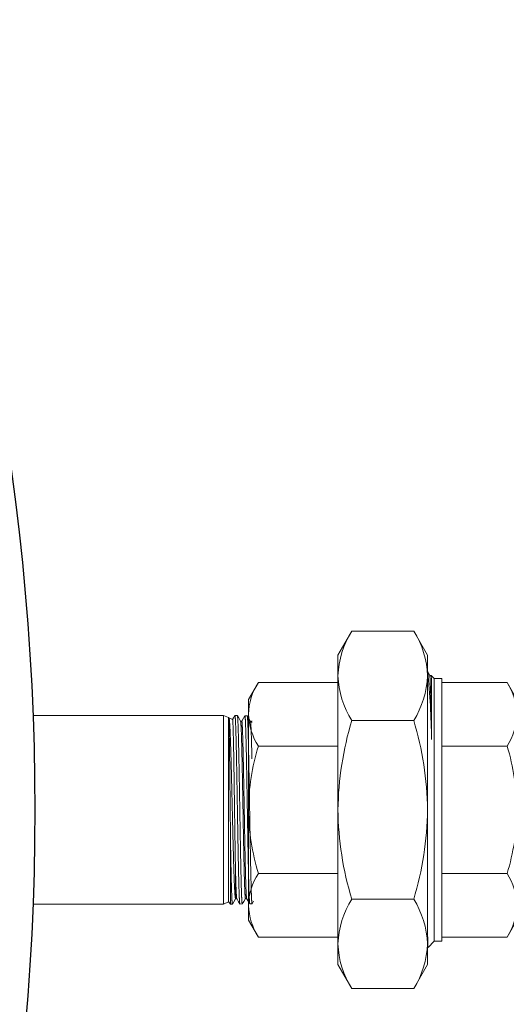
# Model space of a CAD drawing. Units: inches. Extents: x -273 to 491, y -6 to 265.
# Drawn here: x 407 to 411, y 61 to 70 of the extents above; entities that cross this region are included whole.
import ezdxf

# ---------------------------------------------------------------- set-up
doc = ezdxf.new("R2010")
doc.units = ezdxf.units.IN
doc.header["$MEASUREMENT"] = 0
doc.linetypes.add('CENTER', pattern=[2, 1.25, -0.25, 0.25, -0.25])
doc.linetypes.add('SLD-Solid', pattern=[0])
doc.layers.add('1-Center', color=1, linetype='CENTER')

# ---------------------------------------------------------------- blocks, each defined once
blk = doc.blocks.new('A$C60B4325E')
at = {"color": 7, "linetype": 'SLD-Solid', "lineweight": 15}
for p, q in [((21.6278, 12.1099), (21.5063, 11.8995)), ((21.6278, 12.1099), (22.1715, 12.1099)), ((22.293, 11.8995), (22.1715, 12.1099)), ((21.5063, 11.7173), (21.5063, 11.8995)), ((22.293, 11.7173), (22.293, 11.8995)), ((21.5063, 10.5395), (21.5063, 11.7173)), ((22.2948, 11.7526), (22.293, 11.7544)), ((22.293, 10.5395), (22.293, 11.7173)), ((22.3246, 11.7196), (22.3139, 11.7196)), ((22.3528, 11.6946), (22.3261, 11.7213)), ((22.3278, 11.6904), (22.3278, 11.159)), ((22.418, 11.6946), (22.3528, 11.6946)), ((22.3528, 10.5395), (22.3528, 11.6946)), ((22.418, 10.5395), (22.418, 11.6946)), ((20.8063, 11.6596), (20.7197, 11.5095)), ((21.5063, 11.6596), (20.8063, 11.6596)), ((22.418, 11.6596), (22.993, 11.6596)), ((23.0797, 11.5095), (22.993, 11.6596)), ((20.7197, 11.3796), (20.7197, 11.5095)), ((23.0797, 11.5095), (23.0797, 11.3796)), ((20.7197, 10.5395), (20.7197, 11.3796)), ((23.0797, 11.3796), (23.0797, 10.5395)), ((21.6278, 11.3247), (22.1715, 11.3247)), ((21.5063, 11.0996), (20.8063, 11.0996)), ((22.418, 11.0996), (22.993, 11.0996)), ((20.7197, 9.6995), (20.7197, 10.5395)), ((21.5063, 9.3618), (21.5063, 10.5395)), ((22.293, 9.3618), (22.293, 10.5395)), ((22.3528, 9.3845), (22.3528, 10.5395)), ((22.418, 9.3845), (22.418, 10.5395)), ((23.0797, 10.5395), (23.0797, 9.6995)), ((21.5063, 9.9795), (20.8063, 9.9795)), ((22.418, 9.9795), (22.993, 9.9795)), ((20.7197, 9.5695), (20.7197, 9.6995)), ((21.6278, 9.7544), (22.1715, 9.7544)), ((23.0797, 9.6995), (23.0797, 9.5695)), ((20.7197, 9.5695), (20.8063, 9.4195)), ((22.993, 9.4195), (23.0797, 9.5695)), ((21.5063, 9.4195), (20.8063, 9.4195)), ((21.5063, 9.1795), (21.5063, 9.3618)), ((22.293, 9.1795), (22.293, 9.3618)), ((22.2986, 9.3304), (22.3528, 9.3845)), ((22.3528, 9.3845), (22.418, 9.3845)), ((22.418, 9.4195), (22.993, 9.4195)), ((21.5063, 9.1795), (21.6278, 8.9692)), ((22.1715, 8.9692), (22.293, 9.1795)), ((21.6278, 8.9692), (22.1715, 8.9692))]:
    blk.add_line(p, q, dxfattribs=at)
at = {"color": 7, "linetype": 'SLD-Solid', "lineweight": 15, "flags": 128}
for points in [[(22.314, 11.7193), (22.2977, 11.7476), (22.2956, 11.7511)], [(22.3278, 11.6904), (22.3266, 11.7149), (22.3259, 11.7213), (22.3257, 11.721)], [(22.298, 9.3302), (22.2979, 9.3301), (22.2972, 9.3361), (22.2964, 9.3504), (22.2957, 9.3729), (22.2949, 9.4046), (22.2942, 9.4445), (22.2935, 9.4907), (22.293, 9.535)], [(22.293, 9.3386), (22.2971, 9.3315), (22.2979, 9.3301)]]:
    blk.add_lwpolyline(points, dxfattribs=at)
at = {"color": 7, "linetype": 'SLD-Solid', "lineweight": 15}
for centre, radius, start, end in [((22.2889, 11.6903), 0.783, 147.5944, 178.02135), ((21.526, 11.6951), 0.7673, 1.65863, 32.72562), ((22.2954, 11.7464), 0.7896, 182.1082, 212.27606), ((21.5057, 11.7459), 0.7878, 327.68949, 357.92625), ((16.1636, 11.1165), 6.1643, 0.3951, 5.90739), ((11.1639, 11.1639), 11.1639, 359.97472, 2.84588), ((21.2663, 11.3639), 0.5468, 147.26211, 178.35364), ((22.5215, 11.3603), 0.5585, 1.97969, 32.40456), ((21.2812, 11.3999), 0.5619, 182.07375, 212.31049), ((22.5169, 11.4003), 0.5632, 327.72396, 357.8918), ((24.3507, 10.5015), 2.8447, 163.1782, 179.23385), ((19.4822, 10.5067), 2.811, 0.66931, 16.91864), ((22.7205, 10.5167), 2.001, 163.06555, 179.3465), ((21.0525, 10.5127), 2.0273, 0.75972, 16.82823), ((22.7416, 10.5656), 2.0221, 180.73901, 196.84894), ((24.2991, 10.5696), 2.793, 180.6166, 196.97135), ((19.4668, 10.5748), 2.8264, 343.12589, 359.28615), ((21.0854, 10.5614), 1.9944, 343.0384, 359.37365), ((21.2613, 9.6853), 0.5418, 147.11541, 178.50035), ((22.5034, 9.6746), 0.5768, 2.47323, 31.91102), ((21.2876, 9.7218), 0.5684, 182.24999, 212.13426), ((22.2928, 9.3335), 0.787, 147.67199, 177.94376), ((21.5063, 9.3334), 0.7872, 2.06198, 32.32228), ((22.5092, 9.7226), 0.571, 327.9344, 357.68134), ((22.278, 9.3854), 0.7721, 181.75756, 212.62668), ((21.5081, 9.3895), 0.7854, 327.6405, 357.97525)]:
    blk.add_arc(centre, radius, start, end, dxfattribs=at)

msp = doc.modelspace()

# ---------------------------------------------------------------- linework, layer by layer
at = {"color": 7, "linetype": 'SLD-Solid', "lineweight": 15}
for p, q in [((408.6266, 63.887), (408.5835, 63.9071)), ((408.5835, 63.9071), (408.5835, 63.0771)), ((408.6289, 63.8893), (408.6266, 63.887)), ((408.6266, 63.887), (408.6266, 62.2801)), ((408.6322, 63.884), (408.6292, 63.8892)), ((408.6634, 63.8698), (408.6319, 63.8845)), ((408.7053, 63.9053), (408.6841, 63.9057)), ((408.7918, 63.9038), (408.7715, 63.9042)), ((408.7441, 63.8569), (408.7335, 63.8569)), ((408.8311, 63.8546), (408.8204, 63.8546)), ((408.5835, 63.0771), (408.5835, 62.2471)), ((408.646, 62.2478), (408.646, 62.7508)), ((408.5835, 62.2471), (408.6284, 62.268)), ((408.6325, 62.2613), (408.646, 62.2478)), ((408.646, 62.2478), (408.6621, 62.2481)), ((408.6898, 62.2962), (408.7005, 62.2962)), ((408.7278, 62.2492), (408.7486, 62.2496)), ((408.7768, 62.2984), (408.7874, 62.2984)), ((408.8152, 62.2508), (408.8351, 62.2511))]:
    msp.add_line(p, q, dxfattribs=at)
for points in [[(406.9091, 63.9071), (408.5835, 63.9071), (408.5532, 63.9071)], [(408.5532, 62.2471), (408.5835, 62.2471), (406.9091, 62.2471)]]:
    msp.add_lwpolyline(points, dxfattribs=at)
at = {"color": 7, "linetype": 'SLD-Solid', "lineweight": 15, "flags": 128}
for points in [[(408.6836, 63.9053), (408.6724, 63.8859), (408.6632, 63.8699)], [(408.7337, 63.8565), (408.7175, 63.8846), (408.7057, 63.9049)], [(408.771, 63.9038), (408.7594, 63.8836), (408.7439, 63.8569)], [(408.8207, 63.8543), (408.8034, 63.8841), (408.7922, 63.9035)], [(408.8335, 63.8591), (408.8309, 63.8546)], [(408.6282, 62.2684), (408.6289, 62.2672), (408.6315, 62.2627)], [(408.6625, 62.2485), (408.674, 62.2685), (408.69, 62.2962)], [(408.7002, 62.2965), (408.7159, 62.2695), (408.7273, 62.2496)], [(408.749, 62.25), (408.761, 62.2707), (408.777, 62.2984)], [(408.7872, 62.2988), (408.8028, 62.2717), (408.8147, 62.2512)], [(408.8355, 62.2515), (408.8479, 62.273)]]:
    msp.add_lwpolyline(points, dxfattribs=at)
msp.add_circle((385.6753, 63.0771), 21.25)
at = {"color": 7, "linetype": 'SLD-Solid', "lineweight": 15}
for points, knots in [([(408.6289, 63.8893), (408.629, 63.8893), (408.6292, 63.8894), (408.6294, 63.8887), (408.6296, 63.8874), (408.6299, 63.8854), (408.6301, 63.8828), (408.6304, 63.8796), (408.6306, 63.8758), (408.6309, 63.8714), (408.6311, 63.8664), (408.6313, 63.8608), (408.6316, 63.8546), (408.6318, 63.8477), (408.6321, 63.8401), (408.6323, 63.8317), (408.6325, 63.8226), (408.6328, 63.8131), (408.633, 63.8032), (408.6333, 63.7928), (408.6335, 63.7819), (408.6338, 63.7704), (408.634, 63.7584), (408.6342, 63.7458), (408.6345, 63.7329), (408.6347, 63.7192), (408.635, 63.7047), (408.6352, 63.6895), (408.6354, 63.6737), (408.6357, 63.6577), (408.6359, 63.6414), (408.6362, 63.625), (408.6364, 63.6081), (408.6367, 63.5908), (408.6369, 63.5731), (408.6371, 63.555), (408.6374, 63.5366), (408.6376, 63.5176), (408.6379, 63.4979), (408.6381, 63.4775), (408.6384, 63.4567), (408.6386, 63.4359), (408.6388, 63.4151), (408.6391, 63.3944), (408.6393, 63.3735), (408.6396, 63.3522), (408.6398, 63.3307), (408.64, 63.3091), (408.6403, 63.2873), (408.6405, 63.2651), (408.6408, 63.2424), (408.641, 63.219), (408.6413, 63.1955), (408.6415, 63.1722), (408.6417, 63.1493), (408.642, 63.1266), (408.6422, 63.1039), (408.6425, 63.0811), (408.6427, 63.0582), (408.6429, 63.0354), (408.6432, 63.0127), (408.6434, 62.9897), (408.6437, 62.9664), (408.6439, 62.9428), (408.6442, 62.9192), (408.6444, 62.8952), (408.6447, 62.8711), (408.6449, 62.8467), (408.6452, 62.8224), (408.6455, 62.7983), (408.6457, 62.7744), (408.6459, 62.7587), (408.646, 62.7508)], [0, 0, 0, 0, 0.0122789, 0.0267482, 0.041266, 0.0557837, 0.069601, 0.0834182, 0.0972774, 0.1111367, 0.1250758, 0.1390258, 0.1527528, 0.1664901, 0.1810113, 0.1955326, 0.2101025, 0.2246724, 0.238539, 0.2524057, 0.2663146, 0.2802234, 0.2942124, 0.3082122, 0.3219884, 0.3357749, 0.3503481, 0.3649213, 0.3795433, 0.3941653, 0.4080814, 0.4219975, 0.435956, 0.4499144, 0.4639533, 0.478003, 0.4918283, 0.505664, 0.5202891, 0.5349142, 0.5495883, 0.5642625, 0.5782281, 0.5921936, 0.6062017, 0.6202098, 0.6342985, 0.6483981, 0.6622726, 0.6761574, 0.6908345, 0.7055115, 0.7202378, 0.734964, 0.7489791, 0.7629941, 0.7770518, 0.7911094, 0.8052481, 0.8193976, 0.8333212, 0.8472552, 0.8619842, 0.8767132, 0.8914916, 0.9062699, 0.9218247, 0.937383, 0.9529378, 0.968624, 0.9843138, 1, 1, 1, 1]), ([(408.6886, 62.2992), (408.6884, 62.2998), (408.6881, 62.301), (408.6875, 62.3037), (408.687, 62.3069), (408.6865, 62.3107), (408.686, 62.3152), (408.6854, 62.32), (408.685, 62.3251), (408.6845, 62.3304), (408.6841, 62.3362), (408.6836, 62.3424), (408.6832, 62.3491), (408.6827, 62.3563), (408.6822, 62.3639), (408.6818, 62.372), (408.6813, 62.3806), (408.6809, 62.3896), (408.6804, 62.3991), (408.6799, 62.4089), (408.6795, 62.419), (408.679, 62.4295), (408.6785, 62.4403), (408.6781, 62.4515), (408.6776, 62.4631), (408.6772, 62.4752), (408.6767, 62.4877), (408.6763, 62.5006), (408.6758, 62.5139), (408.6753, 62.5276), (408.6749, 62.5417), (408.6744, 62.5566), (408.6739, 62.5724), (408.6734, 62.5891), (408.6729, 62.6062), (408.6723, 62.6237), (408.6718, 62.6416), (408.6713, 62.6598), (408.6708, 62.6783), (408.6703, 62.6973), (408.6698, 62.717), (408.6692, 62.7373), (408.6687, 62.758), (408.6682, 62.7786), (408.6676, 62.7992), (408.6671, 62.8196), (408.6666, 62.8403), (408.6661, 62.8612), (408.6656, 62.8823), (408.665, 62.9035), (408.6645, 62.9248), (408.664, 62.9464), (408.6635, 62.9686), (408.663, 62.9913), (408.6624, 63.0141), (408.6619, 63.0367), (408.6614, 63.0589), (408.6608, 63.0808), (408.6603, 63.1027), (408.6598, 63.1246), (408.6593, 63.1466), (408.6588, 63.1685), (408.6583, 63.1901), (408.6577, 63.2121), (408.6572, 63.2343), (408.6567, 63.2568), (408.6562, 63.2792), (408.6556, 63.3011), (408.6551, 63.3225), (408.6546, 63.3434), (408.6541, 63.3641), (408.6535, 63.3847), (408.653, 63.405), (408.6525, 63.4251), (408.652, 63.4448), (408.6515, 63.4645), (408.651, 63.4843), (408.6504, 63.5041), (408.6499, 63.5236), (408.6494, 63.5424), (408.6488, 63.5606), (408.6483, 63.5781), (408.6478, 63.5953), (408.6473, 63.6121), (408.6467, 63.6285), (408.6462, 63.6445), (408.6457, 63.66), (408.6452, 63.6753), (408.6447, 63.6903), (408.6441, 63.7052), (408.6436, 63.7195), (408.6431, 63.7332), (408.6426, 63.746), (408.642, 63.7582), (408.6415, 63.7699), (408.641, 63.7811), (408.6405, 63.7917), (408.64, 63.8018), (408.6394, 63.8113), (408.6389, 63.8204), (408.6384, 63.829), (408.6379, 63.8372), (408.6373, 63.8448), (408.6368, 63.8516), (408.6363, 63.8577), (408.6358, 63.8631), (408.6352, 63.8679), (408.6347, 63.8722), (408.6342, 63.8758), (408.6337, 63.8788), (408.6332, 63.8812), (408.6327, 63.883), (408.6323, 63.8837), (408.6322, 63.884)], [0, 0, 0, 0, 0.009103, 0.018208, 0.027312, 0.03648, 0.045649, 0.054817, 0.062756, 0.070696, 0.078635, 0.086617, 0.0946, 0.102582, 0.110697, 0.118813, 0.126928, 0.135089, 0.14325, 0.151411, 0.159349, 0.16729, 0.175229, 0.18321, 0.191193, 0.199174, 0.207288, 0.215403, 0.223517, 0.231676, 0.239837, 0.247996, 0.257032, 0.266069, 0.275134, 0.284198, 0.293315, 0.302439, 0.311417, 0.320402, 0.329899, 0.339397, 0.348927, 0.358457, 0.367526, 0.376594, 0.385691, 0.394788, 0.403937, 0.413093, 0.422102, 0.431119, 0.44065, 0.450181, 0.459744, 0.469308, 0.47841, 0.487512, 0.496643, 0.505773, 0.514956, 0.524146, 0.533189, 0.542238, 0.551805, 0.561371, 0.57097, 0.580568, 0.589704, 0.59884, 0.608004, 0.617168, 0.626385, 0.635609, 0.644685, 0.653768, 0.66337, 0.672971, 0.682605, 0.692239, 0.701409, 0.710578, 0.719776, 0.728973, 0.738224, 0.747481, 0.756591, 0.765707, 0.775344, 0.784981, 0.79465, 0.80432, 0.813523, 0.822726, 0.831957, 0.841188, 0.850472, 0.859764, 0.868907, 0.878057, 0.887729, 0.897401, 0.907106, 0.91681, 0.926047, 0.935283, 0.944548, 0.953813, 0.963131, 0.972456, 0.981633, 0.990816, 1, 1, 1, 1]), ([(408.6634, 63.8698), (408.6634, 63.8698), (408.6636, 63.8697), (408.6638, 63.869), (408.6642, 63.8675), (408.6645, 63.8655), (408.6648, 63.8629), (408.6651, 63.8597), (408.6654, 63.8558), (408.6657, 63.8514), (408.666, 63.8464), (408.6663, 63.8407), (408.6666, 63.8343), (408.6669, 63.8272), (408.6673, 63.8194), (408.6676, 63.8111), (408.6679, 63.8023), (408.6682, 63.7932), (408.6685, 63.7835), (408.6688, 63.7733), (408.6691, 63.7625), (408.6694, 63.7512), (408.6697, 63.7394), (408.67, 63.727), (408.6704, 63.7138), (408.6707, 63.6998), (408.671, 63.6853), (408.6713, 63.6705), (408.6716, 63.6555), (408.6719, 63.6403), (408.6723, 63.6247), (408.6726, 63.6086), (408.6729, 63.5921), (408.6732, 63.5752), (408.6735, 63.5581), (408.6738, 63.5403), (408.6741, 63.5218), (408.6744, 63.5026), (408.6747, 63.483), (408.6751, 63.4634), (408.6754, 63.4439), (408.6757, 63.4244), (408.676, 63.4046), (408.6763, 63.3846), (408.6766, 63.3642), (408.6769, 63.3437), (408.6772, 63.3231), (408.6775, 63.3021), (408.6778, 63.2804), (408.6782, 63.2582), (408.6785, 63.2358), (408.6788, 63.2136), (408.6791, 63.1917), (408.6794, 63.1702), (408.6797, 63.1485), (408.68, 63.1268), (408.6804, 63.1049), (408.6807, 63.0831), (408.681, 63.0615), (408.6813, 63.0395), (408.6816, 63.0171), (408.6819, 62.9944), (408.6822, 62.9717), (408.6826, 62.9495), (408.6829, 62.9278), (408.6832, 62.9066), (408.6835, 62.8855), (408.6838, 62.8645), (408.6841, 62.8436), (408.6844, 62.823), (408.6847, 62.8027), (408.685, 62.7823), (408.6853, 62.7618), (408.6856, 62.7411), (408.686, 62.7207), (408.6863, 62.7015), (408.6866, 62.6836), (408.6869, 62.667), (408.6871, 62.6505), (408.6874, 62.6343), (408.6877, 62.6183), (408.6879, 62.6079), (408.688, 62.6027)], [0, 0, 0, 0, 0.006716, 0.019948, 0.032462, 0.044976, 0.057529, 0.070081, 0.082706, 0.095342, 0.107773, 0.120214, 0.133372, 0.14653, 0.159733, 0.172936, 0.185423, 0.197909, 0.210434, 0.222959, 0.235556, 0.248164, 0.260568, 0.272982, 0.286111, 0.29924, 0.312414, 0.325588, 0.338047, 0.350506, 0.363003, 0.3755, 0.38807, 0.40065, 0.413027, 0.425413, 0.438513, 0.451613, 0.464758, 0.477903, 0.490334, 0.502766, 0.515236, 0.527705, 0.540247, 0.552799, 0.565149, 0.577508, 0.590579, 0.60365, 0.616766, 0.629882, 0.642286, 0.65469, 0.667132, 0.679574, 0.692088, 0.704612, 0.716935, 0.729266, 0.742308, 0.755351, 0.768438, 0.781524, 0.793901, 0.806277, 0.818692, 0.831106, 0.843593, 0.856089, 0.868384, 0.880688, 0.893702, 0.906715, 0.919773, 0.932831, 0.943993, 0.955158, 0.96632, 0.977546, 0.988774, 1, 1, 1, 1]), ([(408.7278, 62.2492), (408.7278, 62.2492), (408.7276, 62.2491), (408.7273, 62.2495), (408.7269, 62.2505), (408.7265, 62.2523), (408.7262, 62.2546), (408.7258, 62.2575), (408.7254, 62.2611), (408.725, 62.2653), (408.7246, 62.2701), (408.7242, 62.2755), (408.7239, 62.2816), (408.7235, 62.2884), (408.7231, 62.2961), (408.7226, 62.3044), (408.7222, 62.3133), (408.7218, 62.3225), (408.7215, 62.3323), (408.7211, 62.3425), (408.7207, 62.3534), (408.7203, 62.3649), (408.7199, 62.3768), (408.7196, 62.3893), (408.7192, 62.4024), (408.7188, 62.4164), (408.7184, 62.4312), (408.718, 62.4465), (408.7176, 62.4621), (408.7172, 62.4779), (408.7168, 62.494), (408.7164, 62.5104), (408.716, 62.5274), (408.7156, 62.5448), (408.7152, 62.5626), (408.7149, 62.5807), (408.7145, 62.5994), (408.7141, 62.6189), (408.7137, 62.6391), (408.7133, 62.6597), (408.7129, 62.6803), (408.7125, 62.7009), (408.7121, 62.7214), (408.7117, 62.7423), (408.7113, 62.7634), (408.7109, 62.7848), (408.7105, 62.8064), (408.7102, 62.8281), (408.7098, 62.8503), (408.7094, 62.873), (408.709, 62.8964), (408.7086, 62.92), (408.7082, 62.9433), (408.7078, 62.9664), (408.7074, 62.9891), (408.707, 63.0119), (408.7066, 63.0348), (408.7062, 63.0578), (408.7059, 63.0808), (408.7055, 63.1036), (408.7051, 63.1268), (408.7047, 63.1503), (408.7043, 63.1742), (408.7039, 63.1981), (408.7035, 63.2215), (408.7031, 63.2444), (408.7027, 63.2667), (408.7023, 63.2889), (408.7019, 63.3111), (408.7015, 63.3331), (408.7012, 63.3548), (408.7008, 63.3762), (408.7004, 63.3977), (408.7, 63.4193), (408.6996, 63.4411), (408.6992, 63.4626), (408.6988, 63.4834), (408.6984, 63.5035), (408.698, 63.523), (408.6976, 63.5421), (408.6972, 63.561), (408.6968, 63.5795), (408.6965, 63.5976), (408.6961, 63.6151), (408.6957, 63.6325), (408.6953, 63.6498), (408.6949, 63.667), (408.6945, 63.6837), (408.6941, 63.6996), (408.6937, 63.7147), (408.6933, 63.7291), (408.6929, 63.743), (408.6925, 63.7564), (408.6922, 63.7693), (408.6918, 63.7817), (408.6914, 63.7934), (408.691, 63.8048), (408.6906, 63.8158), (408.6902, 63.8264), (408.6898, 63.8364), (408.6894, 63.8456), (408.689, 63.854), (408.6886, 63.8616), (408.6882, 63.8687), (408.6878, 63.8752), (408.6875, 63.8811), (408.6871, 63.8864), (408.6867, 63.891), (408.6863, 63.895), (408.6859, 63.8985), (408.6855, 63.9014), (408.6851, 63.9035), (408.6847, 63.9049), (408.6843, 63.9057), (408.684, 63.9058), (408.6837, 63.9055), (408.6836, 63.9053)], [0, 0, 0, 0, 0.000432, 0.009607, 0.018783, 0.027483, 0.036183, 0.044909, 0.053636, 0.062413, 0.071197, 0.079839, 0.088488, 0.097634, 0.10678, 0.115956, 0.125133, 0.133834, 0.142534, 0.151262, 0.159989, 0.168767, 0.177552, 0.186195, 0.194845, 0.203992, 0.213138, 0.222316, 0.231494, 0.240195, 0.248897, 0.257625, 0.266353, 0.275132, 0.283917, 0.292561, 0.301212, 0.31036, 0.319507, 0.328686, 0.337865, 0.346567, 0.355269, 0.363998, 0.372727, 0.381507, 0.390293, 0.398938, 0.40759, 0.416739, 0.425887, 0.435066, 0.444246, 0.452949, 0.461652, 0.470382, 0.479112, 0.487893, 0.49668, 0.505326, 0.513978, 0.523128, 0.532277, 0.541458, 0.550638, 0.559342, 0.568046, 0.576777, 0.585508, 0.594289, 0.603077, 0.611724, 0.620377, 0.629528, 0.638678, 0.647859, 0.65704, 0.665745, 0.67445, 0.683182, 0.691913, 0.700696, 0.709485, 0.718132, 0.726787, 0.735938, 0.745089, 0.754271, 0.763453, 0.772159, 0.780865, 0.789597, 0.79833, 0.807113, 0.815903, 0.824551, 0.833206, 0.842359, 0.851511, 0.860694, 0.869877, 0.878584, 0.88729, 0.896024, 0.904757, 0.913541, 0.922332, 0.930981, 0.939637, 0.94879, 0.957943, 0.967127, 0.976311, 0.985018, 0.993726, 1, 1, 1, 1]), ([(408.7053, 63.9053), (408.7054, 63.9053), (408.7056, 63.9053), (408.7059, 63.9047), (408.7063, 63.9034), (408.7067, 63.9015), (408.7071, 63.8989), (408.7074, 63.8957), (408.7078, 63.8919), (408.7082, 63.8873), (408.7086, 63.8819), (408.709, 63.8759), (408.7094, 63.8693), (408.7098, 63.8622), (408.7102, 63.8546), (408.7105, 63.8464), (408.7109, 63.8376), (408.7113, 63.8281), (408.7117, 63.8182), (408.7121, 63.8077), (408.7125, 63.7965), (408.7128, 63.7845), (408.7132, 63.7717), (408.7136, 63.7583), (408.714, 63.7445), (408.7144, 63.7304), (408.7148, 63.7161), (408.7152, 63.7013), (408.7156, 63.686), (408.716, 63.6701), (408.7163, 63.6539), (408.7167, 63.6372), (408.7171, 63.62), (408.7175, 63.6019), (408.7179, 63.5831), (408.7183, 63.5638), (408.7187, 63.5444), (408.7191, 63.525), (408.7194, 63.5056), (408.7198, 63.4858), (408.7202, 63.4657), (408.7206, 63.4452), (408.721, 63.4245), (408.7214, 63.4037), (408.7218, 63.3823), (408.7221, 63.3602), (408.7225, 63.3375), (408.7229, 63.3145), (408.7233, 63.2917), (408.7237, 63.2691), (408.7241, 63.2468), (408.7245, 63.2243), (408.7249, 63.2017), (408.7253, 63.1789), (408.7256, 63.1561), (408.726, 63.1333), (408.7264, 63.1102), (408.7268, 63.0866), (408.7272, 63.0625), (408.7276, 63.0385), (408.728, 63.0148), (408.7284, 62.9916), (408.7287, 62.9689), (408.7291, 62.9463), (408.7295, 62.9236), (408.7299, 62.9011), (408.7303, 62.8787), (408.7307, 62.8567), (408.731, 62.8344), (408.7314, 62.812), (408.7318, 62.7893), (408.7322, 62.7669), (408.7326, 62.745), (408.733, 62.7238), (408.7334, 62.7033), (408.7338, 62.683), (408.7342, 62.663), (408.7345, 62.6432), (408.7349, 62.6238), (408.7353, 62.6049), (408.7357, 62.5861), (408.7361, 62.5673), (408.7365, 62.5486), (408.7369, 62.5303), (408.7373, 62.5127), (408.7377, 62.4959), (408.738, 62.4799), (408.7384, 62.4643), (408.7388, 62.4491), (408.7392, 62.4343), (408.7396, 62.4201), (408.74, 62.4065), (408.7403, 62.3932), (408.7407, 62.3802), (408.7411, 62.3675), (408.7415, 62.3554), (408.7419, 62.3441), (408.7423, 62.3336), (408.7427, 62.3239), (408.7431, 62.3147), (408.7434, 62.306), (408.7438, 62.298), (408.7442, 62.2905), (408.7446, 62.2837), (408.745, 62.2774), (408.7454, 62.2717), (408.7458, 62.2665), (408.7462, 62.262), (408.7466, 62.2582), (408.7469, 62.2552), (408.7473, 62.2528), (408.7477, 62.2511), (408.7481, 62.25), (408.7485, 62.2495), (408.7488, 62.2496), (408.7489, 62.2499), (408.749, 62.25)], [0, 0, 0, 0, 0.004586, 0.013323, 0.022061, 0.030849, 0.039644, 0.048297, 0.056957, 0.066114, 0.075271, 0.08446, 0.093648, 0.102358, 0.111068, 0.119804, 0.128541, 0.137328, 0.146122, 0.154774, 0.163433, 0.17259, 0.181746, 0.190934, 0.200121, 0.20883, 0.217539, 0.226275, 0.23501, 0.243796, 0.25259, 0.261241, 0.269899, 0.279055, 0.28821, 0.297397, 0.306584, 0.315292, 0.324, 0.332734, 0.341469, 0.350255, 0.359047, 0.367698, 0.376355, 0.38551, 0.394664, 0.40385, 0.413036, 0.421743, 0.43045, 0.439184, 0.447918, 0.456702, 0.465494, 0.474144, 0.4828, 0.491954, 0.501108, 0.510292, 0.519477, 0.528184, 0.53689, 0.545623, 0.554356, 0.56314, 0.57193, 0.580579, 0.589235, 0.598388, 0.607541, 0.616725, 0.625908, 0.634614, 0.643319, 0.652052, 0.660784, 0.669567, 0.678356, 0.687005, 0.695659, 0.704811, 0.713963, 0.723146, 0.732329, 0.741034, 0.749739, 0.75847, 0.767201, 0.775983, 0.784772, 0.793419, 0.802073, 0.811224, 0.820375, 0.829557, 0.83874, 0.847443, 0.856147, 0.864878, 0.873608, 0.882389, 0.891177, 0.899824, 0.908477, 0.917627, 0.926777, 0.935958, 0.945139, 0.953842, 0.962545, 0.971275, 0.980005, 0.988785, 0.997572, 1, 1, 1, 1]), ([(408.8151, 62.2508), (408.8151, 62.2508), (408.8149, 62.2508), (408.8146, 62.2514), (408.8142, 62.2527), (408.8138, 62.2546), (408.8134, 62.2572), (408.813, 62.2604), (408.8126, 62.2643), (408.8122, 62.269), (408.8118, 62.2744), (408.8114, 62.2804), (408.811, 62.2869), (408.8106, 62.2939), (408.8102, 62.3015), (408.8099, 62.3097), (408.8095, 62.3184), (408.8091, 62.3278), (408.8087, 62.3377), (408.8083, 62.3484), (408.8079, 62.3598), (408.8075, 62.372), (408.8071, 62.3848), (408.8067, 62.3981), (408.8063, 62.4116), (408.8059, 62.4254), (408.8056, 62.4397), (408.8052, 62.4544), (408.8048, 62.4697), (408.8044, 62.4854), (408.804, 62.5016), (408.8036, 62.5185), (408.8032, 62.5361), (408.8028, 62.5545), (408.8024, 62.5734), (408.802, 62.5923), (408.8016, 62.6113), (408.8012, 62.6304), (408.8009, 62.6498), (408.8005, 62.6695), (408.8001, 62.6895), (408.7997, 62.7098), (408.7993, 62.7304), (408.7989, 62.7517), (408.7985, 62.7735), (408.7981, 62.796), (408.7977, 62.8187), (408.7973, 62.8413), (408.7969, 62.8636), (408.7965, 62.8858), (408.7962, 62.9081), (408.7958, 62.9305), (408.7954, 62.9531), (408.795, 62.9757), (408.7946, 62.9984), (408.7942, 63.0216), (408.7938, 63.0452), (408.7934, 63.0692), (408.793, 63.0932), (408.7926, 63.1169), (408.7922, 63.1401), (408.7919, 63.1628), (408.7915, 63.1855), (408.7911, 63.2081), (408.7907, 63.2306), (408.7903, 63.253), (408.7899, 63.2753), (408.7896, 63.2978), (408.7892, 63.3205), (408.7887, 63.3433), (408.7883, 63.366), (408.7879, 63.388), (408.7875, 63.4094), (408.7872, 63.4302), (408.7868, 63.4508), (408.7864, 63.471), (408.786, 63.491), (408.7856, 63.5106), (408.7853, 63.5299), (408.7849, 63.5492), (408.7845, 63.5684), (408.7841, 63.5875), (408.7836, 63.6062), (408.7832, 63.6242), (408.7828, 63.6414), (408.7825, 63.6579), (408.7821, 63.674), (408.7817, 63.6896), (408.7813, 63.7047), (408.7809, 63.7193), (408.7806, 63.7335), (408.7802, 63.7474), (408.7798, 63.761), (408.7794, 63.7742), (408.779, 63.7869), (408.7785, 63.7987), (408.7782, 63.8098), (408.7778, 63.8201), (408.7774, 63.8299), (408.777, 63.8391), (408.7766, 63.8477), (408.7763, 63.8557), (408.7759, 63.8631), (408.7755, 63.8701), (408.7751, 63.8765), (408.7747, 63.8823), (408.7743, 63.8875), (408.7739, 63.8919), (408.7735, 63.8956), (408.7731, 63.8986), (408.7727, 63.9009), (408.7723, 63.9027), (408.7719, 63.9038), (408.7716, 63.9042), (408.7713, 63.9042), (408.7711, 63.9039), (408.7711, 63.9038)], [0, 0, 0, 0, 0.004851, 0.013577, 0.022278, 0.030978, 0.039704, 0.048431, 0.057577, 0.066723, 0.0759, 0.085077, 0.093778, 0.102479, 0.111207, 0.119935, 0.128636, 0.137336, 0.146064, 0.154792, 0.163939, 0.173086, 0.182264, 0.191442, 0.200143, 0.208845, 0.217574, 0.226302, 0.235004, 0.243706, 0.252434, 0.261163, 0.270311, 0.279459, 0.288638, 0.297816, 0.306519, 0.315222, 0.323951, 0.332681, 0.341383, 0.350086, 0.358815, 0.367545, 0.376693, 0.385842, 0.395022, 0.404202, 0.412905, 0.421609, 0.430339, 0.439069, 0.447773, 0.456476, 0.465207, 0.473937, 0.483087, 0.492236, 0.501417, 0.510598, 0.519302, 0.528007, 0.536738, 0.545469, 0.554173, 0.562877, 0.571609, 0.58034, 0.58949, 0.598641, 0.607823, 0.617004, 0.625709, 0.634415, 0.643147, 0.651879, 0.660584, 0.669289, 0.678021, 0.686753, 0.695905, 0.705056, 0.714239, 0.723421, 0.732127, 0.740833, 0.749566, 0.758299, 0.767005, 0.775711, 0.784444, 0.793177, 0.802329, 0.811482, 0.820665, 0.829849, 0.838556, 0.847263, 0.855996, 0.86473, 0.873437, 0.882144, 0.890878, 0.899611, 0.908765, 0.917918, 0.927102, 0.936287, 0.944995, 0.953702, 0.962437, 0.971172, 0.979879, 0.988587, 0.997322, 1, 1, 1, 1]), ([(408.7918, 63.9038), (408.7918, 63.9038), (408.792, 63.9039), (408.7922, 63.9035), (408.7926, 63.9025), (408.793, 63.9008), (408.7934, 63.8984), (408.7938, 63.8955), (408.7942, 63.8919), (408.7946, 63.8877), (408.7949, 63.8829), (408.7953, 63.8775), (408.7957, 63.8714), (408.7961, 63.8646), (408.7965, 63.8571), (408.7969, 63.8488), (408.7973, 63.8399), (408.7977, 63.8304), (408.7981, 63.8205), (408.7984, 63.8103), (408.7988, 63.7994), (408.7992, 63.788), (408.7996, 63.7761), (408.8, 63.7636), (408.8004, 63.7506), (408.8007, 63.7368), (408.8011, 63.7223), (408.8015, 63.707), (408.8019, 63.6912), (408.8023, 63.6751), (408.8027, 63.6588), (408.8031, 63.6424), (408.8035, 63.6255), (408.8038, 63.6081), (408.8042, 63.5904), (408.8046, 63.5723), (408.805, 63.5538), (408.8054, 63.5346), (408.8058, 63.5148), (408.8062, 63.4942), (408.8066, 63.4733), (408.807, 63.4524), (408.8074, 63.4315), (408.8077, 63.4108), (408.8081, 63.3897), (408.8085, 63.3684), (408.8089, 63.3469), (408.8093, 63.3252), (408.8096, 63.3033), (408.81, 63.2809), (408.8104, 63.2579), (408.8108, 63.2344), (408.8112, 63.2108), (408.8116, 63.1874), (408.812, 63.1643), (408.8124, 63.1416), (408.8128, 63.1187), (408.8131, 63.0959), (408.8135, 63.0731), (408.8139, 63.0502), (408.8143, 63.0274), (408.8147, 63.0042), (408.8151, 62.9807), (408.8155, 62.9569), (408.8159, 62.9332), (408.8163, 62.91), (408.8166, 62.8873), (408.817, 62.8651), (408.8174, 62.8431), (408.8178, 62.8213), (408.8182, 62.7997), (408.8185, 62.7783), (408.8189, 62.7571), (408.8193, 62.7358), (408.8197, 62.7144), (408.8201, 62.693), (408.8205, 62.6719), (408.8209, 62.6515), (408.8213, 62.6317), (408.8217, 62.6127), (408.822, 62.594), (408.8224, 62.5756), (408.8228, 62.5577), (408.8232, 62.5401), (408.8236, 62.5229), (408.824, 62.5059), (408.8244, 62.4891), (408.8248, 62.4725), (408.8252, 62.4564), (408.8256, 62.441), (408.8259, 62.4265), (408.8263, 62.4127), (408.8267, 62.3993), (408.8271, 62.3865), (408.8275, 62.3743), (408.8278, 62.3625), (408.8282, 62.3513), (408.8286, 62.3405), (408.829, 62.3301), (408.8294, 62.3202), (408.8298, 62.3109), (408.8302, 62.3024), (408.8306, 62.2946), (408.831, 62.2876), (408.8313, 62.2812), (408.8317, 62.2754), (408.8321, 62.2702), (408.8325, 62.2656), (408.8329, 62.2616), (408.8333, 62.2582), (408.8337, 62.2554), (408.8341, 62.2533), (408.8345, 62.2518), (408.8349, 62.2511), (408.8352, 62.251), (408.8354, 62.2514), (408.8355, 62.2515)], [0, 0, 0, 0, 0.000136, 0.009296, 0.018486, 0.027676, 0.036388, 0.045099, 0.053838, 0.062576, 0.071288, 0.079999, 0.088738, 0.097476, 0.106634, 0.115793, 0.124982, 0.134172, 0.142882, 0.151593, 0.160331, 0.169068, 0.177779, 0.18649, 0.195227, 0.203964, 0.213122, 0.222279, 0.231468, 0.240657, 0.249366, 0.258076, 0.266813, 0.27555, 0.284259, 0.292969, 0.301706, 0.310443, 0.319599, 0.328756, 0.337943, 0.347131, 0.35584, 0.364549, 0.373285, 0.382021, 0.39073, 0.399439, 0.408175, 0.41691, 0.426066, 0.435222, 0.444408, 0.453595, 0.462303, 0.471012, 0.479746, 0.488481, 0.49719, 0.505898, 0.514633, 0.523367, 0.532522, 0.541677, 0.550863, 0.560049, 0.568756, 0.577463, 0.586197, 0.594932, 0.603639, 0.612346, 0.62108, 0.629814, 0.638968, 0.648122, 0.657307, 0.666492, 0.675198, 0.683905, 0.692638, 0.701371, 0.710078, 0.718784, 0.727517, 0.736251, 0.745404, 0.754557, 0.763741, 0.772925, 0.78163, 0.790336, 0.799068, 0.807801, 0.816506, 0.825212, 0.833944, 0.842676, 0.851829, 0.860981, 0.870164, 0.879347, 0.888052, 0.896757, 0.905488, 0.914219, 0.922924, 0.931629, 0.94036, 0.949092, 0.958243, 0.967394, 0.976577, 0.985759, 0.994463, 1, 1, 1, 1]), ([(408.7768, 62.2985), (408.7767, 62.2985), (408.7766, 62.2983), (408.7762, 62.2989), (408.7758, 62.3001), (408.7754, 62.3023), (408.7749, 62.3052), (408.7745, 62.3089), (408.774, 62.3134), (408.7736, 62.3187), (408.7731, 62.3247), (408.7727, 62.3315), (408.7723, 62.3389), (408.7718, 62.3471), (408.7714, 62.3561), (408.7709, 62.3659), (408.7705, 62.3765), (408.7701, 62.3878), (408.7696, 62.3998), (408.7692, 62.4125), (408.7687, 62.4259), (408.7683, 62.4399), (408.7678, 62.4547), (408.7674, 62.47), (408.7669, 62.486), (408.7665, 62.5026), (408.7661, 62.5196), (408.7656, 62.5372), (408.7652, 62.5551), (408.7647, 62.5736), (408.7643, 62.5927), (408.7639, 62.6124), (408.7634, 62.6328), (408.763, 62.6536), (408.7625, 62.6748), (408.7621, 62.6965), (408.7616, 62.7185), (408.7612, 62.741), (408.7608, 62.7637), (408.7603, 62.7867), (408.7599, 62.8101), (408.7594, 62.8337), (408.759, 62.8574), (408.7585, 62.8813), (408.7581, 62.9051), (408.7577, 62.9292), (408.7572, 62.9535), (408.7568, 62.9781), (408.7563, 63.003), (408.7559, 63.028), (408.7555, 63.0531), (408.755, 63.0781), (408.7546, 63.1032), (408.7541, 63.1282), (408.7537, 63.1532), (408.7532, 63.178), (408.7528, 63.2027), (408.7523, 63.2274), (408.7519, 63.2517), (408.7515, 63.2757), (408.751, 63.2993), (408.7506, 63.3228), (408.7501, 63.3461), (408.7497, 63.3694), (408.7493, 63.3925), (408.7488, 63.4152), (408.7484, 63.4376), (408.7479, 63.4597), (408.7475, 63.4813), (408.747, 63.5025), (408.7466, 63.5233), (408.7461, 63.5436), (408.7457, 63.5634), (408.7453, 63.5827), (408.7448, 63.6014), (408.7444, 63.6194), (408.7439, 63.6368), (408.7435, 63.6537), (408.7431, 63.67), (408.7426, 63.6859), (408.7422, 63.7013), (408.7417, 63.716), (408.7413, 63.73), (408.7408, 63.7434), (408.7404, 63.7561), (408.74, 63.7679), (408.7395, 63.7788), (408.7391, 63.7889), (408.7387, 63.7983), (408.7383, 63.807), (408.7378, 63.8151), (408.7374, 63.8224), (408.737, 63.8293), (408.7365, 63.8357), (408.7361, 63.8413), (408.7356, 63.8461), (408.7351, 63.8501), (408.7347, 63.8532), (408.7342, 63.8553), (408.7339, 63.8564), (408.7337, 63.8565), (408.7337, 63.8565)], [0, 0, 0, 0, 0.001546, 0.011877, 0.022208, 0.032539, 0.042848, 0.053157, 0.063466, 0.073775, 0.084085, 0.09421, 0.104336, 0.114462, 0.124587, 0.13492, 0.145253, 0.155586, 0.16592, 0.176253, 0.186586, 0.19692, 0.207231, 0.217543, 0.227854, 0.238166, 0.248478, 0.258606, 0.268734, 0.278862, 0.28899, 0.299325, 0.309661, 0.319996, 0.330332, 0.340668, 0.351004, 0.36134, 0.371654, 0.381968, 0.392282, 0.402596, 0.41291, 0.42304, 0.433171, 0.443301, 0.453432, 0.46377, 0.474108, 0.484446, 0.494784, 0.505122, 0.51546, 0.525799, 0.536115, 0.546431, 0.556748, 0.567064, 0.577381, 0.587514, 0.597647, 0.60778, 0.617913, 0.628253, 0.638593, 0.648934, 0.659274, 0.669615, 0.679956, 0.690297, 0.700616, 0.710935, 0.721253, 0.731572, 0.741892, 0.752027, 0.762162, 0.772297, 0.782433, 0.792776, 0.803118, 0.813461, 0.823804, 0.834148, 0.844491, 0.854834, 0.864664, 0.874494, 0.884323, 0.894154, 0.903984, 0.913814, 0.923645, 0.934458, 0.945272, 0.956086, 0.9669, 0.977714, 0.988529, 0.999343, 1, 1, 1, 1]), ([(408.7872, 62.2989), (408.7872, 62.2989), (408.787, 62.2991), (408.7867, 62.3002), (408.7862, 62.3023), (408.7858, 62.3052), (408.7853, 62.3089), (408.7849, 62.3134), (408.7845, 62.3187), (408.784, 62.3247), (408.7836, 62.3315), (408.7831, 62.3389), (408.7827, 62.3471), (408.7823, 62.3561), (408.7818, 62.3659), (408.7814, 62.3765), (408.7809, 62.3878), (408.7805, 62.3998), (408.78, 62.4125), (408.7796, 62.4259), (408.7791, 62.4399), (408.7787, 62.4547), (408.7783, 62.47), (408.7778, 62.486), (408.7774, 62.5026), (408.7769, 62.5196), (408.7765, 62.5372), (408.7761, 62.5551), (408.7756, 62.5736), (408.7752, 62.5927), (408.7747, 62.6124), (408.7743, 62.6328), (408.7738, 62.6536), (408.7734, 62.6748), (408.773, 62.6965), (408.7725, 62.7185), (408.7721, 62.741), (408.7716, 62.7637), (408.7712, 62.7867), (408.7707, 62.8101), (408.7703, 62.8337), (408.7698, 62.8574), (408.7694, 62.8813), (408.769, 62.9051), (408.7685, 62.9292), (408.7681, 62.9535), (408.7677, 62.9781), (408.7672, 63.003), (408.7668, 63.028), (408.7663, 63.0531), (408.7659, 63.0781), (408.7654, 63.1032), (408.765, 63.1282), (408.7645, 63.1532), (408.7641, 63.178), (408.7637, 63.2027), (408.7632, 63.2274), (408.7628, 63.2517), (408.7623, 63.2757), (408.7619, 63.2993), (408.7615, 63.3228), (408.761, 63.3461), (408.7606, 63.3694), (408.7601, 63.3925), (408.7597, 63.4152), (408.7592, 63.4376), (408.7588, 63.4597), (408.7583, 63.4813), (408.7579, 63.5025), (408.7575, 63.5233), (408.757, 63.5436), (408.7566, 63.5634), (408.7561, 63.5827), (408.7557, 63.6014), (408.7552, 63.6194), (408.7548, 63.6368), (408.7544, 63.6537), (408.7539, 63.67), (408.7535, 63.6859), (408.753, 63.7013), (408.7526, 63.716), (408.7522, 63.73), (408.7517, 63.7434), (408.7513, 63.7561), (408.7508, 63.7679), (408.7504, 63.7788), (408.75, 63.7889), (408.7496, 63.7983), (408.7491, 63.807), (408.7487, 63.8151), (408.7483, 63.8224), (408.7478, 63.8293), (408.7474, 63.8357), (408.7469, 63.8413), (408.7465, 63.8461), (408.746, 63.8501), (408.7455, 63.8531), (408.7451, 63.8553), (408.7446, 63.8567), (408.7443, 63.8568), (408.7441, 63.8569)], [0, 0, 0, 0, 0.001986, 0.012317, 0.022647, 0.032956, 0.043264, 0.053573, 0.063881, 0.07419, 0.084315, 0.09444, 0.104565, 0.11469, 0.125023, 0.135355, 0.145688, 0.15602, 0.166353, 0.176686, 0.187019, 0.19733, 0.20764, 0.217951, 0.228262, 0.238574, 0.248701, 0.258829, 0.268956, 0.279084, 0.289419, 0.299754, 0.310088, 0.320423, 0.330759, 0.341094, 0.35143, 0.361743, 0.372056, 0.38237, 0.392683, 0.402997, 0.413127, 0.423257, 0.433386, 0.443517, 0.453854, 0.464191, 0.474529, 0.484866, 0.495204, 0.505541, 0.51588, 0.526195, 0.536511, 0.546827, 0.557143, 0.567459, 0.577591, 0.587724, 0.597856, 0.607989, 0.618328, 0.628668, 0.639008, 0.649348, 0.659688, 0.670028, 0.680369, 0.690687, 0.701005, 0.711323, 0.721642, 0.73196, 0.742095, 0.75223, 0.762364, 0.772499, 0.782841, 0.793184, 0.803526, 0.813869, 0.824211, 0.834554, 0.844897, 0.854726, 0.864555, 0.874384, 0.884214, 0.894043, 0.903873, 0.913703, 0.924516, 0.935329, 0.946143, 0.956956, 0.96777, 0.978584, 0.989398, 1, 1, 1, 1]), ([(408.8335, 63.525), (408.8334, 63.5271), (408.8332, 63.536), (408.8329, 63.5514), (408.8325, 63.571), (408.832, 63.59), (408.8316, 63.6085), (408.8311, 63.6265), (408.8307, 63.6438), (408.8302, 63.6606), (408.8298, 63.6767), (408.8293, 63.6921), (408.8289, 63.7068), (408.8285, 63.7209), (408.828, 63.7344), (408.8276, 63.7473), (408.8272, 63.7597), (408.8267, 63.7713), (408.8263, 63.7822), (408.8258, 63.7924), (408.8254, 63.8018), (408.8249, 63.8105), (408.8245, 63.8184), (408.824, 63.8256), (408.8236, 63.832), (408.8231, 63.8376), (408.8227, 63.8424), (408.8223, 63.8464), (408.8218, 63.8496), (408.8214, 63.852), (408.821, 63.8536), (408.8208, 63.854), (408.8207, 63.8542)], [0.7020262, 0.7020262, 0.7020262, 0.7020262, 0.7052368, 0.7155782, 0.7259198, 0.7362617, 0.7465811, 0.7569006, 0.7672202, 0.7775399, 0.7878598, 0.7979956, 0.8081315, 0.8182676, 0.8284038, 0.8387471, 0.8490907, 0.8594344, 0.8697781, 0.8801219, 0.8904658, 0.9008101, 0.9111319, 0.9214537, 0.9317757, 0.942098, 0.9524205, 0.9625588, 0.9726973, 0.9828358, 0.9929744, 1, 1, 1, 1]), ([(408.8335, 63.8432), (408.8334, 63.8443), (408.8331, 63.8466), (408.8327, 63.8496), (408.8323, 63.852), (408.8318, 63.8537), (408.8314, 63.8546), (408.8312, 63.8546), (408.8311, 63.8545)], [0.94478379, 0.94478379, 0.94478379, 0.94478379, 0.95272769, 0.96286631, 0.97300498, 0.98314372, 0.99348952, 1, 1, 1, 1]), ([(408.646, 62.7508), (408.6461, 62.744), (408.6464, 62.7303), (408.6468, 62.71), (408.6471, 62.69), (408.6475, 62.6702), (408.6479, 62.6507), (408.6482, 62.6313), (408.6486, 62.6123), (408.649, 62.5936), (408.6494, 62.5753), (408.6498, 62.5572), (408.6501, 62.5395), (408.6505, 62.5222), (408.6509, 62.5053), (408.6513, 62.4889), (408.6517, 62.473), (408.6521, 62.4574), (408.6524, 62.4419), (408.6528, 62.4267), (408.6532, 62.412), (408.6536, 62.3981), (408.654, 62.385), (408.6544, 62.3727), (408.6548, 62.3608), (408.6552, 62.3495), (408.6556, 62.3388), (408.6559, 62.3286), (408.6563, 62.319), (408.6567, 62.3099), (408.6571, 62.3013), (408.6575, 62.2931), (408.6579, 62.2856), (408.6583, 62.2789), (408.6587, 62.2729), (408.6591, 62.2676), (408.6594, 62.263), (408.6598, 62.2589), (408.6602, 62.2555), (408.6606, 62.2527), (408.661, 62.2506), (408.6613, 62.2491), (408.6617, 62.2482), (408.6621, 62.248), (408.6623, 62.2483), (408.6624, 62.2485)], [0, 0, 0, 0, 0.022633, 0.045266, 0.067965, 0.090664, 0.113567, 0.13647, 0.159442, 0.182414, 0.205518, 0.228622, 0.251797, 0.274972, 0.298281, 0.321609, 0.344561, 0.36753, 0.391819, 0.416108, 0.440479, 0.464851, 0.487952, 0.511054, 0.534227, 0.5574, 0.580707, 0.604032, 0.626982, 0.649949, 0.674235, 0.698522, 0.722891, 0.74726, 0.770359, 0.793459, 0.816629, 0.8398, 0.863105, 0.886428, 0.909375, 0.93234, 0.956624, 0.980908, 1, 1, 1, 1]), ([(408.7002, 62.2965), (408.7001, 62.2968), (408.6999, 62.2973), (408.6995, 62.2989), (408.6991, 62.301), (408.6987, 62.3038), (408.6983, 62.3074), (408.6979, 62.312), (408.6974, 62.3177), (408.6969, 62.3243), (408.6965, 62.3317), (408.696, 62.34), (408.6955, 62.3489), (408.6951, 62.3587), (408.6946, 62.3692), (408.6942, 62.3803), (408.6937, 62.3919), (408.6933, 62.404), (408.6929, 62.4168), (408.6924, 62.4302), (408.692, 62.4443), (408.6916, 62.459), (408.6911, 62.4743), (408.6907, 62.4904), (408.6902, 62.5074), (408.6898, 62.5253), (408.6893, 62.5437), (408.6889, 62.5628), (408.6884, 62.5824), (408.6881, 62.5959), (408.688, 62.6027)], [0, 0, 0, 0, 0.029456, 0.061043, 0.092631, 0.12422, 0.155808, 0.193715, 0.231622, 0.269529, 0.307438, 0.345347, 0.38258, 0.419813, 0.457046, 0.494281, 0.529678, 0.565075, 0.600473, 0.635871, 0.671271, 0.706671, 0.742071, 0.777472, 0.814558, 0.851645, 0.888734, 0.925822, 0.962911, 1, 1, 1, 1]), ([(408.688, 62.6027), (408.688, 62.581), (408.688, 62.5603), (408.688, 62.5208), (408.6881, 62.502), (408.6882, 62.4493), (408.6882, 62.4187), (408.6883, 62.3797), (408.6883, 62.3678), (408.6884, 62.3468), (408.6884, 62.3377), (408.6885, 62.3143), (408.6885, 62.304), (408.6886, 62.2992)], [0, 0, 0, 0, 0.125, 0.125, 0.25, 0.25, 0.5, 0.5, 0.625, 0.625, 0.75, 0.75, 1, 1, 1, 1]), ([(408.6325, 62.2614), (408.6324, 62.2615), (408.6319, 62.2619), (408.6311, 62.2633), (408.6302, 62.2656), (408.6292, 62.2686), (408.6283, 62.2722), (408.6274, 62.276), (408.6269, 62.2787), (408.6266, 62.2801)], [0, 0, 0, 0, 0.068883, 0.23435, 0.399817, 0.565867, 0.731917, 0.865919, 1, 1, 1, 1]), ([(408.6266, 62.2801), (408.6267, 62.2789), (408.6269, 62.2765), (408.6272, 62.2737), (408.6275, 62.2714), (408.6278, 62.2697), (408.628, 62.2687), (408.6282, 62.2685), (408.6282, 62.2684)], [0, 0, 0, 0, 0.18192, 0.363839, 0.546288, 0.728738, 0.912813, 1, 1, 1, 1]), ([(408.6898, 62.2962), (408.6897, 62.2962), (408.6894, 62.2962), (408.689, 62.2972), (408.6887, 62.2985), (408.6886, 62.2992)], [0, 0, 0, 0, 0.2474394, 0.6237179, 1, 1, 1, 1])]:
    msp.add_open_spline(points, degree=3, knots=knots, dxfattribs=at)

# ---------------------------------------------------------------- block references
at = {"layer": '1-Center'}
msp.add_blockref('A$C60B4325E', (388.0836, 52.5375), dxfattribs=at)

doc.saveas('drawing.dxf')
